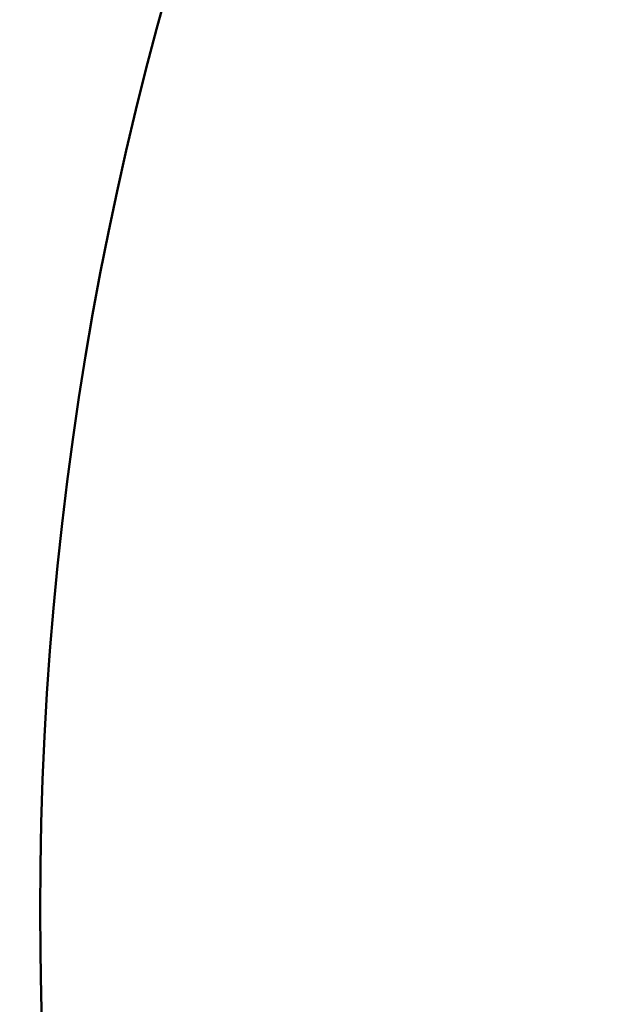
# Model space of a CAD drawing. Units: inches. Extents: x 3 to 143, y 2 to 112.
# Drawn here: x 33 to 33, y 41 to 41 of the extents above; entities that cross this region are included whole.
import ezdxf

# ---------------------------------------------------------------- set-up
doc = ezdxf.new("R2010")
doc.units = ezdxf.units.IN
doc.header["$LTSCALE"] = 6.666667
doc.header["$MEASUREMENT"] = 0
doc.layers.add('Visible (ANSI)', color=7, linetype='Continuous', lineweight=50)

msp = doc.modelspace()

# ---------------------------------------------------------------- linework, layer by layer
at = {"layer": 'Visible (ANSI)'}
for radius in [0.25, 0.25, 0.22, 0.22, 0.185, 0.185, 0.140625, 0.128625]:
    msp.add_circle((33.369541, 41.160686), radius, dxfattribs=at)
for radius, start, end in [(0.1875, 120, 180), (0.1875, 120, 180), (0.15625, 120, 180), (0.1875, 180, 240), (0.1875, 180, 240), (0.15625, 180, 240)]:
    msp.add_arc((33.369541, 41.160686), radius, start, end, dxfattribs=at)

doc.saveas('drawing.dxf')
